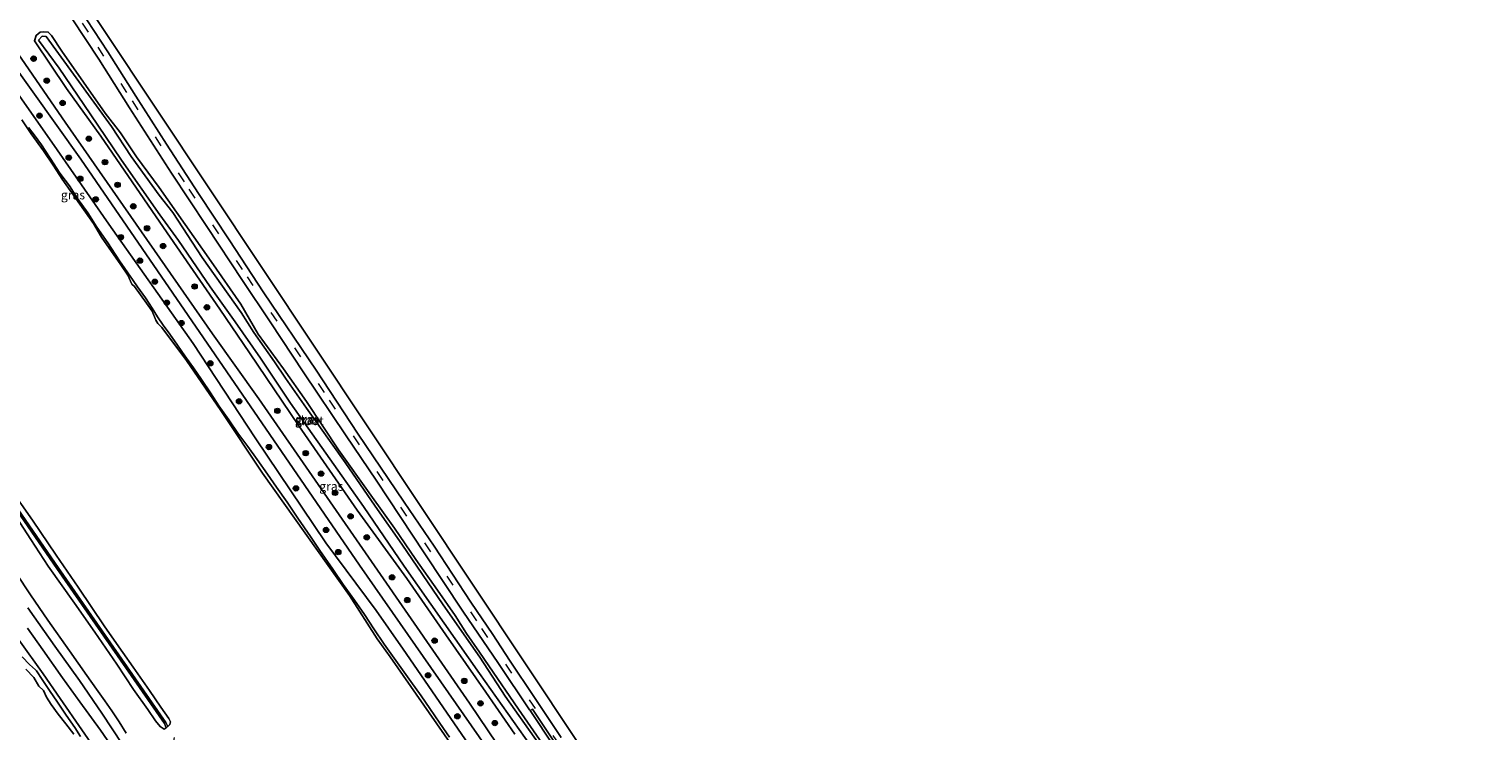
# Model space of a CAD drawing. Units: metres. Extents: x 169998 to 176082, y 387498 to 393750.
# Drawn here: x 174567 to 174974, y 390681 to 390877 of the extents above; entities that cross this region are included whole.
import ezdxf
from ezdxf.enums import TextEntityAlignment as Align

# ---------------------------------------------------------------- set-up
doc = ezdxf.new("R2010")
doc.units = ezdxf.units.M
doc.linetypes.add('VW-3-9_STREEP', pattern=[12, 3, -9])
doc.layers.get('0').update_dxf_attribs({"lineweight": 25})
for name, color, linetype, lineweight in [('B-ME-GR-BOOM-S-B1', 93, 'Continuous', 18), ('B-ME-GW-KRUINLIJN-L-B1', 93, 'Continuous', 18), ('B-ME-GW-TEENLIJN-L-B1', 93, 'Continuous', 18), ('B-ME-IE-GRASLAND-GV-B6', 93, 'Continuous', 18), ('B-ME-OB-BEKLEDING-GV-B6', 253, 'Continuous', 18), ('B-ME-OB-WATERLIJN-L-B1', 133, 'OB-WATERLIJN', 18), ('B-ME-OG-WATER-GV-B6', 153, 'Continuous', 18), ('B-ME-VH-VERH_SOORT-BITUMEN-GV-B6', 8, 'IE-TERREINAFSCHEIDING-NATUURLIJK-HOUTWAL', 18), ('B-ME-VH-VERH_SOORT-GV-B6', 8, 'Continuous', 18), ('B-ME-VH-VERH_SOORT-HALF_VERHARDING-GV-B6', 8, 'IE-TERREINAFSCHEIDING-NATUURLIJK-HOUTWAL', 18), ('B-ME-VH-VERH_SOORT-ONVERHARD-GV-B6', 8, 'Continuous', 18), ('B-ME-VW-MARKERING-39STREEP-015-L-B1', 255, 'VW-3-9_STREEP', 18)]:
    doc.layers.add(name, color=color, linetype=linetype, lineweight=lineweight)
for name, color, linetype in [('B-ME-GW-INSTEEKWATERGANG-L-B1', 10, 'Continuous'), ('B-ME-IE-MOERAS-GV-B6', 10, 'Continuous'), ('B-ME-KG-KADASTRAAL-OPNAMEDTMGRENS-L-B1', 10, 'Continuous')]:
    doc.layers.add(name, color=color, linetype=linetype)
doc.styles.add('NLCS-ISO', font='NLCS-ISO.TTF')
doc.linetypes.add('IE-TERREINAFSCHEIDING-NATUURLIJK-HOUTWAL', pattern='A,7,-1.5,[67,NLCS.SHX,S=0.75,R=45,X=0,Y=0],-1.5,7,-1.5,[70,NLCS.SHX,S=0.75,R=0,X=0,Y=0],-1.5', length=20)
doc.linetypes.add('OB-WATERLIJN', pattern='A,10,[32,NLCS.SHX,S=2,R=0,X=0,Y=0],-12', length=22)

# ---------------------------------------------------------------- blocks, each defined once
blk = doc.blocks.new('boom')
h = blk.add_hatch(color=256)
edge = h.paths.add_edge_path()
edge.add_arc((0, 0), 0.75, 0, 360)
blk.add_circle((0, 0), 0.75)

msp = doc.modelspace()

# ---------------------------------------------------------------- linework, layer by layer
at = {"layer": 'B-ME-GW-INSTEEKWATERGANG-L-B1'}
msp.add_polyline3d([(174713.585, 390673.612, 15.11), (174704.359, 390686.956, 15.106), (174696.076, 390699.121, 15.106), (174693.44, 390702.957, 15.062), (174689.791, 390708.202, 15.062), (174686.609, 390713.19, 15.062), (174681.674, 390720.37, 15.225), (174675.628, 390728.925, 15.066), (174669.612, 390737.646, 15.062), (174662.992, 390746.922, 15.385), (174653.974, 390759.672, 15.382), (174644.977, 390773.185, 15.382), (174638.559, 390782.297, 15.314), (174631.502, 390792.063, 15.259), (174626.65, 390800.437, 15.259), (174618.338, 390812.336, 15.123), (174611.007, 390822.76, 15.137), (174603.711, 390833.119, 15.137), (174597.366, 390841.703, 15.137), (174592.868, 390848.393, 15.066), (174588.653, 390853.862, 15.066), (174576.457, 390871.269, 15.426), (174573.548, 390875.664, 15.49), (174572.674, 390876.611, 15.45), (174571.48, 390876.727, 15.402), (174570.422, 390876.613, 15.402), (174569.31, 390875.67, 15.402), (174568.834, 390874.207, 15.402), (174577.763, 390860.793, 15.304), (174587.419, 390847.455, 15.307), (174604.962, 390821.848, 15.348), (174620.678, 390798.995, 15.351), (174629.06, 390786.831, 15.351), (174642.856, 390766.335, 15.239), (174659.179, 390742.696, 15.242), (174673.055, 390723.559, 15.184), (174683.969, 390707.856, 15.184), (174695.253, 390691.793, 15.184), (174703.332, 390679.956, 15.184)], dxfattribs=at)
at = {"layer": 'B-ME-GW-KRUINLIJN-L-B1'}
for points in [[(174605.712, 390681.747, 15.06), (174605.221, 390682.985, 15.46), (174575.085, 390726.43, 15.53), (174535.137, 390784.368, 15.55), (174500.731, 390834.086, 15.42), (174475.665, 390870.765, 15.45), (174456.827, 390897.368, 15.42), (174442.999, 390918.004, 15.37), (174438.375, 390924.168, 15.06)], [(174438.821, 390924.541, 15.06), (174443.399, 390918.304, 15.37), (174457.239, 390897.652, 15.42), (174476.075, 390871.051, 15.45), (174501.143, 390834.37, 15.42), (174535.549, 390784.652, 15.55), (174575.497, 390726.714, 15.53), (174605.633, 390683.269, 15.46), (174606.161, 390682.175, 15.06)], [(174918.008, 390331.877, 16.129), (174889.126, 390378.231, 16.129), (174857.849, 390427.622, 16.132), (174850.551, 390439.954, 16.156), (174833.947, 390465.273, 16.178), (174806.629, 390506.504, 16.181), (174788.343, 390533.666, 16.151), (174778.351, 390548.72, 16.17), (174769.16, 390562.918, 16.159), (174744.55, 390598.587, 16.111), (174713.012, 390644.543, 16.194), (174689.344, 390678.648, 16.235), (174672.059, 390703.774, 16.235), (174664.518, 390714.656, 16.235), (174650.449, 390733.597, 16.189), (174630.633, 390762.998, 16.216), (174613.304, 390789.411, 16.216), (174589.645, 390822.859, 16.165), (174573.68, 390845.768, 16.165), (174550.285, 390879.141, 16.165)], [(174566.974, 390715.338, 16.023), (174574.542, 390704.607, 16.045), (174581.395, 390695.027, 16.04), (174587.668, 390685.884, 16.022), (174593.485, 390677.125, 16.027), (174596.707, 390672.95, 16.069), (174597.922, 390671.726, 16.088), (174598.511, 390671.656, 16.105), (174599.881, 390672.486, 16.101), (174602.329, 390674.162, 15.968), (174604.285, 390675.745, 15.828), (174605.521, 390676.667, 15.671), (174606.866, 390677.028, 15.604), (174607.733, 390677.695, 15.591), (174608.062, 390679.099, 15.367)], [(174581.715, 390679.337, 15.483), (174580.08, 390681.89, 15.484), (174577.734, 390685.351, 15.506), (174575.055, 390689.211, 15.527), (174573.247, 390691.909, 15.538), (174571.015, 390695.317, 15.506), (174569.364, 390697.701, 15.475), (174569.096, 390697.999, 15.474), (174567.445, 390699.548, 15.472), (174565.387, 390701.702, 15.452)]]:
    msp.add_polyline3d(points, dxfattribs=at)
at = {"layer": 'B-ME-GW-TEENLIJN-L-B1'}
msp.add_polyline3d([(174566.447, 390698.243, 15.136), (174568.613, 390695.835, 15.136), (174570.082, 390693.408, 15.136), (174571.319, 390692.218, 15.136), (174572.197, 390690.351, 15.136), (174573.522, 390688.335, 15.136), (174575.475, 390685.578, 15.136), (174577.56, 390682.913, 15.136), (174579.799, 390680.003, 15.136)], dxfattribs=at)
at = {"layer": 'B-ME-IE-GRASLAND-GV-B6'}
for points in [[(174536.325, 390905.905, 15.873), (174561.61, 390869.283, 15.87), (174581.839, 390841.03, 15.867), (174616.148, 390790.995, 15.864), (174659.818, 390727.289, 15.867), (174702.607, 390666.045, 15.87), (174787.281, 390543.485, 15.861), (174813.645, 390504.014, 15.861), (174902.381, 390365.302, 15.864), (174974.4, 390246.319, 15.808)], [(174927.879, 390328.421, 15.774), (174912.875, 390353.29, 15.767), (174893.107, 390385.466, 15.771), (174872.55, 390417.841, 15.771), (174835.326, 390475.122, 15.771), (174817.088, 390503.964, 15.771), (174787.873, 390547.215, 15.774), (174708.477, 390662.227, 15.783), (174690.597, 390688.658, 15.709), (174664.837, 390725.964, 15.761), (174631.653, 390773.881, 15.761), (174618.658, 390792.141, 15.761), (174577.406, 390851.383, 15.764), (174541.967, 390902.951, 15.758)], [(174573.313, 390899.758, 15.057), (174721.186, 390677.341, 15.082)], [(174918.008, 390331.877, 16.129), (174889.126, 390378.231, 16.129), (174857.849, 390427.622, 16.132), (174850.551, 390439.954, 16.156), (174833.947, 390465.273, 16.178), (174806.629, 390506.504, 16.181), (174788.343, 390533.666, 16.151), (174778.351, 390548.72, 16.17), (174769.16, 390562.918, 16.159), (174744.55, 390598.587, 16.111), (174713.012, 390644.543, 16.194), (174689.344, 390678.648, 16.235), (174672.059, 390703.774, 16.235), (174664.518, 390714.656, 16.235), (174650.449, 390733.597, 16.189), (174630.633, 390762.998, 16.216), (174613.304, 390789.411, 16.216), (174589.645, 390822.859, 16.165), (174573.68, 390845.768, 16.165), (174550.285, 390879.141, 16.165)], [(174550.285, 390879.141, 16.165), (174573.68, 390845.768, 16.165), (174589.645, 390822.859, 16.165), (174613.304, 390789.411, 16.216), (174630.633, 390762.998, 16.216), (174650.449, 390733.597, 16.189), (174664.518, 390714.656, 16.235), (174672.059, 390703.774, 16.235), (174689.344, 390678.648, 16.235), (174713.012, 390644.543, 16.194), (174744.55, 390598.587, 16.111), (174769.16, 390562.918, 16.159), (174778.351, 390548.72, 16.17), (174788.343, 390533.666, 16.151), (174806.629, 390506.504, 16.181), (174833.947, 390465.273, 16.178), (174850.551, 390439.954, 16.156), (174857.849, 390427.622, 16.132), (174889.126, 390378.231, 16.129), (174918.008, 390331.877, 16.129)], [(174579.395, 390880.342, 15.25), (174586.832, 390869.057, 15.24), (174595.441, 390855.373, 15.149), (174607.227, 390837.14, 15.154), (174617.091, 390822.135, 15.154), (174627.075, 390807.049, 15.154), (174634.788, 390795.49, 15.154), (174644.273, 390781.148, 15.082), (174655.897, 390763.821, 15.082), (174664.653, 390750.808, 15.077), (174677.901, 390730.798, 14.943), (174688.785, 390714.47, 14.938), (174698.746, 390699.792, 14.924), (174707.45, 390686.781, 14.962), (174707.582, 390686.584, 14.962), (174721.068, 390666.4, 14.919)], [(174716.291, 390679.102, 14.88), (174708.862, 390690.285, 14.943), (174701.873, 390700.728, 14.948), (174697.16, 390707.881, 14.948), (174691.004, 390716.935, 14.972), (174680.702, 390732.651, 14.967), (174672.308, 390744.955, 15.053), (174659.312, 390764.336, 15.048), (174647.666, 390781.923, 15.087), (174633.06, 390803.6, 15.063), (174623.301, 390818.466, 15.13), (174614.718, 390831.367, 15.135), (174605.753, 390845.194, 15.13), (174597.174, 390858.696, 15.197), (174589.362, 390871.092, 15.197), (174583.523, 390880.088, 15.197)], [(174703.332, 390679.956, 15.184), (174695.253, 390691.793, 15.184), (174683.969, 390707.856, 15.184), (174673.055, 390723.559, 15.184), (174659.179, 390742.696, 15.242), (174642.856, 390766.335, 15.239), (174629.06, 390786.831, 15.351), (174620.678, 390798.995, 15.351), (174604.962, 390821.848, 15.348), (174587.419, 390847.455, 15.307), (174577.763, 390860.793, 15.304), (174568.834, 390874.207, 15.402), (174569.31, 390875.67, 15.402), (174570.422, 390876.613, 15.402), (174571.48, 390876.727, 15.402), (174572.674, 390876.611, 15.45), (174573.548, 390875.664, 15.49), (174576.457, 390871.269, 15.426), (174588.653, 390853.862, 15.066), (174592.868, 390848.393, 15.066), (174597.366, 390841.703, 15.137), (174603.711, 390833.119, 15.137), (174611.007, 390822.76, 15.137), (174618.338, 390812.336, 15.123), (174626.65, 390800.437, 15.259), (174631.502, 390792.063, 15.259), (174638.559, 390782.297, 15.314), (174644.977, 390773.185, 15.382), (174653.974, 390759.672, 15.382), (174662.992, 390746.922, 15.385), (174669.612, 390737.646, 15.062), (174675.628, 390728.925, 15.066), (174681.674, 390720.37, 15.225), (174686.609, 390713.19, 15.062), (174689.791, 390708.202, 15.062), (174693.44, 390702.957, 15.062), (174696.076, 390699.121, 15.106), (174704.359, 390686.956, 15.106), (174713.585, 390673.612, 15.11)], [(174713.585, 390673.612, 15.11), (174704.359, 390686.956, 15.106), (174696.076, 390699.121, 15.106), (174693.44, 390702.957, 15.062), (174689.791, 390708.202, 15.062), (174686.609, 390713.19, 15.062), (174681.674, 390720.37, 15.225), (174675.628, 390728.925, 15.066), (174669.612, 390737.646, 15.062), (174662.992, 390746.922, 15.385), (174653.974, 390759.672, 15.382), (174644.977, 390773.185, 15.382), (174638.559, 390782.297, 15.314), (174631.502, 390792.063, 15.259), (174626.65, 390800.437, 15.259), (174618.338, 390812.336, 15.123), (174611.007, 390822.76, 15.137), (174603.711, 390833.119, 15.137), (174597.366, 390841.703, 15.137), (174592.868, 390848.393, 15.066), (174588.653, 390853.862, 15.066), (174576.457, 390871.269, 15.426), (174573.548, 390875.664, 15.49), (174572.674, 390876.611, 15.45), (174571.48, 390876.727, 15.402), (174570.422, 390876.613, 15.402), (174569.31, 390875.67, 15.402), (174568.834, 390874.207, 15.402), (174577.763, 390860.793, 15.304), (174587.419, 390847.455, 15.307), (174604.962, 390821.848, 15.348), (174620.678, 390798.995, 15.351), (174629.06, 390786.831, 15.351), (174642.856, 390766.335, 15.239), (174659.179, 390742.696, 15.242), (174673.055, 390723.559, 15.184), (174683.969, 390707.856, 15.184), (174695.253, 390691.793, 15.184), (174703.332, 390679.956, 15.184)], [(174711.442, 390675.337, 14.168), (174700.633, 390690.611, 14.168), (174693.559, 390701.568, 14.168), (174683.256, 390716.188, 14.168), (174671.661, 390733.206, 14.168), (174664.227, 390743.86, 14.168), (174655.779, 390756.056, 14.168), (174645.037, 390771.265, 14.168), (174639.092, 390779.69, 14.168), (174636.048, 390784.248, 14.168), (174630.285, 390792.527, 14.168), (174626.719, 390798.104, 14.168), (174615.806, 390813.459, 14.168), (174607.551, 390826.055, 14.168), (174603.774, 390830.935, 14.168), (174595.908, 390841.782, 14.168), (174590.36, 390850.211, 14.168), (174575.506, 390870.626, 14.168), (174572.135, 390875.363, 14.168), (174570.989, 390875.428, 14.168), (174569.927, 390874.311, 14.168), (174575.73, 390866.491, 14.168), (174584.451, 390853.703, 14.168), (174593.175, 390840.717, 14.168), (174603.918, 390825.441, 14.168), (174609.151, 390818.232, 14.168), (174618.04, 390805.281, 14.168), (174625.031, 390795.514, 14.168), (174632.127, 390785.319, 14.168), (174640.515, 390772.658, 14.168), (174650.412, 390758.728, 14.168), (174660.952, 390743.748, 14.168), (174672.31, 390727.091, 14.168), (174683.559, 390711.094, 14.168), (174693.424, 390697.031, 14.168), (174707.68, 390676.806, 14.168)], [(174685.003, 390679.177, 15.363), (174682.281, 390683.047, 15.391), (174679.532, 390687.194, 15.406), (174677.097, 390690.775, 15.415), (174674.246, 390694.709, 15.448), (174670.517, 390699.965, 15.435), (174666.729, 390705.178, 15.403), (174663.838, 390709.466, 15.395), (174661.242, 390713.488, 15.395), (174658.421, 390717.569, 15.394), (174655.299, 390721.869, 15.396), (174652.409, 390726.252, 15.403), (174648.771, 390731.463, 15.441), (174646.076, 390735.334, 15.412), (174642.563, 390740.492, 15.418), (174639.546, 390744.939, 15.435), (174636.612, 390749.154, 15.436), (174634.07, 390752.789, 15.409), (174631.216, 390756.943, 15.404), (174628.577, 390760.534, 15.393), (174625.795, 390764.314, 15.398), (174623.266, 390768.043, 15.4), (174620.445, 390771.953, 15.384), (174618.126, 390775.623, 15.382), (174615.633, 390779.298, 15.382), (174613.373, 390782.627, 15.363), (174610.935, 390785.948, 15.356), (174608.9, 390788.961, 15.367), (174606.725, 390792.031, 15.358), (174604.887, 390794.531, 15.35), (174603.275, 390796.896, 15.349), (174601.738, 390799.306, 15.349), (174599.921, 390802.214, 15.339), (174597.638, 390805.242, 15.318), (174596.497, 390807.024, 15.314), (174592.649, 390812.524, 15.386), (174589.33, 390817.627, 15.379), (174586.305, 390822.021, 15.377), (174583.73, 390826.013, 15.377), (174580.871, 390830.009, 15.377), (174578.603, 390833.537, 15.379), (174575.95, 390837.103, 15.354), (174573.248, 390841.286, 15.347), (174570.836, 390845.018, 15.369), (174568.758, 390847.852, 15.382), (174567.19, 390849.891, 15.371)], [(174563.654, 390725.054, 15.06), (174567.718, 390718.993, 15.06), (174572.598, 390711.962, 15.06), (174578.669, 390703.343, 15.06), (174583.449, 390696.408, 15.06), (174586.226, 390692.625, 15.06), (174588.489, 390689.319, 15.06), (174590.507, 390686.531, 15.06), (174592.577, 390683.486, 15.06), (174594.493, 390680.287, 15.06)], [(174593.485, 390677.125, 16.027), (174587.668, 390685.884, 16.022), (174581.395, 390695.027, 16.04), (174574.542, 390704.607, 16.045), (174566.974, 390715.338, 16.023)], [(174566.974, 390715.338, 16.023), (174574.542, 390704.607, 16.045), (174581.395, 390695.027, 16.04), (174587.668, 390685.884, 16.022), (174593.485, 390677.125, 16.027)], [(174592.109, 390674.172, 15.785), (174587.282, 390681.135, 15.773), (174581.562, 390689.066, 15.758), (174576.652, 390695.742, 15.758), (174571.154, 390703.601, 15.797), (174566.868, 390709.706, 15.811)], [(174564.45, 390706.381, 15.628), (174571.237, 390696.865, 15.616), (174575.985, 390689.944, 15.682), (174582.045, 390681.219, 15.72), (174588.375, 390672.192, 15.686)], [(174565.387, 390701.702, 15.452), (174567.445, 390699.548, 15.472), (174569.096, 390697.999, 15.474), (174569.364, 390697.701, 15.475), (174571.015, 390695.317, 15.506), (174573.247, 390691.909, 15.538), (174575.055, 390689.211, 15.527), (174577.734, 390685.351, 15.506), (174580.08, 390681.89, 15.484), (174581.715, 390679.337, 15.483)], [(174581.715, 390679.337, 15.483), (174580.08, 390681.89, 15.484), (174577.734, 390685.351, 15.506), (174575.055, 390689.211, 15.527), (174573.247, 390691.909, 15.538), (174571.015, 390695.317, 15.506), (174569.364, 390697.701, 15.475), (174569.096, 390697.999, 15.474), (174567.445, 390699.548, 15.472), (174565.387, 390701.702, 15.452)], [(174579.799, 390680.003, 15.136), (174577.56, 390682.913, 15.136), (174575.475, 390685.578, 15.136), (174573.522, 390688.335, 15.136), (174572.197, 390690.351, 15.136), (174571.319, 390692.218, 15.136), (174570.082, 390693.408, 15.136), (174568.613, 390695.835, 15.136), (174566.447, 390698.243, 15.136)]]:
    msp.add_polyline3d(points, dxfattribs=at)
at = {"layer": 'B-ME-IE-MOERAS-GV-B6'}
msp.add_polyline3d([(174566.447, 390698.243, 15.136), (174568.613, 390695.835, 15.136), (174570.082, 390693.408, 15.136), (174571.319, 390692.218, 15.136), (174572.197, 390690.351, 15.136), (174573.522, 390688.335, 15.136), (174575.475, 390685.578, 15.136), (174577.56, 390682.913, 15.136), (174579.799, 390680.003, 15.136)], dxfattribs=at)
at = {"layer": 'B-ME-KG-KADASTRAAL-OPNAMEDTMGRENS-L-B1'}
msp.add_polyline3d([(174969.164, 390281.212, 15.32), (174909.928, 390377.256, 15.01), (174909.926, 390377.26, 15.01), (174898.487, 390395.807, 15.05), (174898.513, 390395.92, 14.978), (174899.206, 390398.912, 15.007), (174900.136, 390402.933, 15.047), (174900.954, 390406.466, 15.082), (174835.647, 390505.128, 15.082), (174721.186, 390677.341, 15.082), (174573.313, 390899.758, 15.057)], dxfattribs=at)
at = {"layer": 'B-ME-OB-BEKLEDING-GV-B6'}
for points in [[(174438.375, 390924.168, 15.06), (174438.567, 390924.328, 15.06), (174438.821, 390924.541, 15.06), (174443.399, 390918.304, 15.37), (174457.239, 390897.652, 15.42), (174476.075, 390871.051, 15.45), (174501.143, 390834.37, 15.42), (174535.549, 390784.652, 15.55), (174575.497, 390726.714, 15.53), (174605.633, 390683.269, 15.46), (174606.161, 390682.175, 15.06), (174605.988, 390682.01, 15.06), (174605.712, 390681.747, 15.06), (174605.221, 390682.985, 15.46), (174575.085, 390726.43, 15.53), (174535.137, 390784.368, 15.55), (174500.731, 390834.086, 15.42), (174475.665, 390870.765, 15.45), (174456.827, 390897.368, 15.42), (174442.999, 390918.004, 15.37), (174438.375, 390924.168, 15.06)], [(174694.585, 390664.131, 15.017), (174668.404, 390701.656, 15.017), (174664.809, 390706.668, 15.017), (174657.039, 390718.846, 15.017), (174632.695, 390753.045, 15.017), (174621.037, 390770.66, 15.017), (174611.356, 390784.638, 15.017), (174604.518, 390793.911, 15.017), (174603.345, 390794.984, 15.017), (174602.834, 390795.935, 15.017), (174601.812, 390798.497, 15.017), (174600.218, 390800.721, 15.017), (174596.872, 390805.409, 15.017), (174596.117, 390805.991, 15.017), (174594.982, 390808.569, 15.017), (174593.024, 390811.451, 15.017), (174587.544, 390819.227, 15.017), (174585.307, 390823.033, 15.017), (174576.553, 390835.389, 15.017), (174574.228, 390839.031, 15.017), (174571.361, 390843.399, 15.017), (174567.888, 390848.128, 15.017), (174565.261, 390852.018, 15.017)], [(174567.19, 390849.891, 15.371), (174568.758, 390847.852, 15.382), (174570.836, 390845.018, 15.369), (174573.248, 390841.286, 15.347), (174575.95, 390837.103, 15.354), (174578.603, 390833.537, 15.379), (174580.871, 390830.009, 15.377), (174583.73, 390826.013, 15.377), (174586.305, 390822.021, 15.377), (174589.33, 390817.627, 15.379), (174592.649, 390812.524, 15.386), (174596.497, 390807.024, 15.314), (174597.638, 390805.242, 15.318), (174599.921, 390802.214, 15.339), (174601.738, 390799.306, 15.349), (174603.275, 390796.896, 15.349), (174604.887, 390794.531, 15.35), (174606.725, 390792.031, 15.358), (174608.9, 390788.961, 15.367), (174610.935, 390785.948, 15.356), (174613.373, 390782.627, 15.363), (174615.633, 390779.298, 15.382), (174618.126, 390775.623, 15.382), (174620.445, 390771.953, 15.384), (174623.266, 390768.043, 15.4), (174625.795, 390764.314, 15.398), (174628.577, 390760.534, 15.393), (174631.216, 390756.943, 15.404), (174634.07, 390752.789, 15.409), (174636.612, 390749.154, 15.436), (174639.546, 390744.939, 15.435), (174642.563, 390740.492, 15.418), (174646.076, 390735.334, 15.412), (174648.771, 390731.463, 15.441), (174652.409, 390726.252, 15.403), (174655.299, 390721.869, 15.396), (174658.421, 390717.569, 15.394), (174661.242, 390713.488, 15.395), (174663.838, 390709.466, 15.395), (174666.729, 390705.178, 15.403), (174670.517, 390699.965, 15.435), (174674.246, 390694.709, 15.448), (174677.097, 390690.775, 15.415), (174679.532, 390687.194, 15.406), (174682.281, 390683.047, 15.391), (174685.003, 390679.177, 15.363)], [(174535.137, 390784.368, 15.55), (174575.085, 390726.43, 15.53), (174605.221, 390682.985, 15.46), (174605.712, 390681.747, 15.06), (174605.129, 390681.444, 15.06), (174604.024, 390682.11, 15.06), (174602.747, 390683.752, 15.06), (174600.602, 390686.89, 15.06), (174596.584, 390692.509, 15.06), (174591.898, 390699.614, 15.06), (174585.76, 390708.565, 15.06), (174580.02, 390716.705, 15.06), (174572.668, 390727.002, 15.06), (174567.758, 390734.554, 15.06), (174563.698, 390740.822, 15.06)], [(174562.121, 390748.686, 15.06), (174568.245, 390739.943, 15.06), (174574.895, 390730.089, 15.06), (174581.028, 390721.184, 15.06), (174588.495, 390710.079, 15.06), (174593.525, 390702.834, 15.06), (174596.502, 390698.807, 15.06), (174600.99, 390692.184, 15.06), (174604.218, 390687.573, 15.06), (174606.438, 390684.404, 15.06), (174606.931, 390683.443, 15.06), (174606.737, 390682.727, 15.06), (174606.161, 390682.175, 15.06), (174605.633, 390683.269, 15.46), (174575.497, 390726.714, 15.53), (174535.549, 390784.652, 15.55)]]:
    msp.add_polyline3d(points, dxfattribs=at)
at = {"layer": 'B-ME-OB-WATERLIJN-L-B1'}
for points in [[(174694.585, 390664.131, 15.017), (174668.404, 390701.656, 15.017), (174664.809, 390706.668, 15.017), (174657.039, 390718.846, 15.017), (174632.695, 390753.045, 15.017), (174621.037, 390770.66, 15.017), (174611.356, 390784.638, 15.017), (174604.518, 390793.911, 15.017), (174603.345, 390794.984, 15.017), (174602.834, 390795.935, 15.017), (174601.812, 390798.497, 15.017), (174600.218, 390800.721, 15.017), (174596.872, 390805.409, 15.017), (174596.117, 390805.991, 15.017), (174594.982, 390808.569, 15.017), (174593.024, 390811.451, 15.017), (174587.544, 390819.227, 15.017), (174585.307, 390823.033, 15.017), (174576.553, 390835.389, 15.017), (174574.228, 390839.031, 15.017), (174571.361, 390843.399, 15.017), (174567.888, 390848.128, 15.017), (174565.261, 390852.018, 15.017)], [(174594.493, 390680.287, 15.06), (174592.577, 390683.486, 15.06), (174590.507, 390686.531, 15.06), (174588.489, 390689.319, 15.06), (174586.226, 390692.625, 15.06), (174583.449, 390696.408, 15.06), (174578.669, 390703.343, 15.06), (174572.598, 390711.962, 15.06), (174567.718, 390718.993, 15.06), (174563.654, 390725.054, 15.06)]]:
    msp.add_polyline3d(points, dxfattribs=at)
at = {"layer": 'B-ME-OG-WATER-GV-B6'}
for points in [[(174707.68, 390676.806, 14.168), (174693.424, 390697.031, 14.168), (174683.559, 390711.094, 14.168), (174672.31, 390727.091, 14.168), (174660.952, 390743.748, 14.168), (174650.412, 390758.728, 14.168), (174640.515, 390772.658, 14.168), (174632.127, 390785.319, 14.168), (174625.031, 390795.514, 14.168), (174618.04, 390805.281, 14.168), (174609.151, 390818.232, 14.168), (174603.918, 390825.441, 14.168), (174593.175, 390840.717, 14.168), (174584.451, 390853.703, 14.168), (174575.73, 390866.491, 14.168), (174569.927, 390874.311, 14.168), (174570.989, 390875.428, 14.168), (174572.135, 390875.363, 14.168), (174575.506, 390870.626, 14.168), (174590.36, 390850.211, 14.168), (174595.908, 390841.782, 14.168), (174603.774, 390830.935, 14.168), (174607.551, 390826.055, 14.168), (174615.806, 390813.459, 14.168), (174626.719, 390798.104, 14.168), (174630.285, 390792.527, 14.168), (174636.048, 390784.248, 14.168), (174639.092, 390779.69, 14.168), (174645.037, 390771.265, 14.168), (174655.779, 390756.056, 14.168), (174664.227, 390743.86, 14.168), (174671.661, 390733.206, 14.168), (174683.256, 390716.188, 14.168), (174693.559, 390701.568, 14.168), (174700.633, 390690.611, 14.168), (174711.442, 390675.337, 14.168)], [(174565.261, 390852.018, 15.017), (174567.888, 390848.128, 15.017), (174571.361, 390843.399, 15.017), (174574.228, 390839.031, 15.017), (174576.553, 390835.389, 15.017), (174585.307, 390823.033, 15.017), (174587.544, 390819.227, 15.017), (174593.024, 390811.451, 15.017), (174594.982, 390808.569, 15.017), (174596.117, 390805.991, 15.017), (174596.872, 390805.409, 15.017), (174600.218, 390800.721, 15.017), (174601.812, 390798.497, 15.017), (174602.834, 390795.935, 15.017), (174603.345, 390794.984, 15.017), (174604.518, 390793.911, 15.017), (174611.356, 390784.638, 15.017), (174621.037, 390770.66, 15.017), (174632.695, 390753.045, 15.017), (174657.039, 390718.846, 15.017), (174664.809, 390706.668, 15.017), (174668.404, 390701.656, 15.017), (174694.585, 390664.131, 15.017)], [(174563.698, 390740.822, 15.06), (174567.758, 390734.554, 15.06), (174572.668, 390727.002, 15.06), (174580.02, 390716.705, 15.06), (174585.76, 390708.565, 15.06), (174591.898, 390699.614, 15.06), (174596.584, 390692.509, 15.06), (174600.602, 390686.89, 15.06), (174602.747, 390683.752, 15.06), (174604.024, 390682.11, 15.06), (174605.129, 390681.444, 15.06), (174605.712, 390681.747, 15.06), (174605.988, 390682.01, 15.06), (174606.161, 390682.175, 15.06), (174606.737, 390682.727, 15.06), (174606.931, 390683.443, 15.06), (174606.438, 390684.404, 15.06), (174604.218, 390687.573, 15.06), (174600.99, 390692.184, 15.06), (174596.502, 390698.807, 15.06), (174593.525, 390702.834, 15.06), (174588.495, 390710.079, 15.06), (174581.028, 390721.184, 15.06), (174574.895, 390730.089, 15.06), (174568.245, 390739.943, 15.06), (174562.121, 390748.686, 15.06)], [(174594.493, 390680.287, 15.06), (174592.577, 390683.486, 15.06), (174590.507, 390686.531, 15.06), (174588.489, 390689.319, 15.06), (174586.226, 390692.625, 15.06), (174583.449, 390696.408, 15.06), (174578.669, 390703.343, 15.06), (174572.598, 390711.962, 15.06), (174567.718, 390718.993, 15.06), (174563.654, 390725.054, 15.06)]]:
    msp.add_polyline3d(points, dxfattribs=at)
at = {"layer": 'B-ME-VH-VERH_SOORT-BITUMEN-GV-B6'}
for points in [[(174721.728, 390666.823, 14.917), (174708.26, 390687.006, 14.917), (174707.582, 390686.584, 14.962), (174707.45, 390686.781, 14.962), (174698.746, 390699.792, 14.924), (174688.785, 390714.47, 14.938), (174677.901, 390730.798, 14.943), (174664.653, 390750.808, 15.077), (174655.897, 390763.821, 15.082), (174644.273, 390781.148, 15.082), (174634.788, 390795.49, 15.154), (174627.075, 390807.049, 15.154), (174617.091, 390822.135, 15.154), (174607.227, 390837.14, 15.154), (174595.441, 390855.373, 15.149), (174586.832, 390869.057, 15.24), (174579.395, 390880.342, 15.25)], [(174583.523, 390880.088, 15.197), (174589.362, 390871.092, 15.197), (174597.174, 390858.696, 15.197), (174605.753, 390845.194, 15.13), (174614.718, 390831.367, 15.135), (174623.301, 390818.466, 15.13), (174633.06, 390803.6, 15.063), (174647.666, 390781.923, 15.087), (174659.312, 390764.336, 15.048), (174672.308, 390744.955, 15.053), (174680.702, 390732.651, 14.967), (174691.004, 390716.935, 14.972), (174697.16, 390707.881, 14.948), (174701.873, 390700.728, 14.948), (174708.862, 390690.285, 14.943), (174716.291, 390679.102, 14.88)]]:
    msp.add_polyline3d(points, dxfattribs=at)
at = {"layer": 'B-ME-VH-VERH_SOORT-GV-B6'}
msp.add_polyline3d([(174721.068, 390666.4, 14.919), (174707.582, 390686.584, 14.962), (174708.26, 390687.006, 14.917), (174721.728, 390666.823, 14.917), (174721.068, 390666.4, 14.919)], dxfattribs=at)
at = {"layer": 'B-ME-VH-VERH_SOORT-HALF_VERHARDING-GV-B6'}
for points in [[(174566.868, 390709.706, 15.811), (174571.154, 390703.601, 15.797), (174576.652, 390695.742, 15.758), (174581.562, 390689.066, 15.758), (174587.282, 390681.135, 15.773), (174592.109, 390674.172, 15.785)], [(174588.375, 390672.192, 15.686), (174582.045, 390681.219, 15.72), (174575.985, 390689.944, 15.682), (174571.237, 390696.865, 15.616), (174564.45, 390706.381, 15.628)]]:
    msp.add_polyline3d(points, dxfattribs=at)
at = {"layer": 'B-ME-VH-VERH_SOORT-ONVERHARD-GV-B6'}
for points in [[(174974.4, 390246.319, 15.808), (174902.381, 390365.302, 15.864), (174813.645, 390504.014, 15.861), (174787.281, 390543.485, 15.861), (174702.607, 390666.045, 15.87), (174659.818, 390727.289, 15.867), (174616.148, 390790.995, 15.864), (174581.839, 390841.03, 15.867), (174561.61, 390869.283, 15.87), (174536.325, 390905.905, 15.873)], [(174541.967, 390902.951, 15.758), (174577.406, 390851.383, 15.764), (174618.658, 390792.141, 15.761), (174631.653, 390773.881, 15.761), (174664.837, 390725.964, 15.761), (174690.597, 390688.658, 15.709), (174708.477, 390662.227, 15.783), (174787.873, 390547.215, 15.774), (174817.088, 390503.964, 15.771), (174835.326, 390475.122, 15.771), (174872.55, 390417.841, 15.771), (174893.107, 390385.466, 15.771), (174912.875, 390353.29, 15.767), (174927.879, 390328.421, 15.774)]]:
    msp.add_polyline3d(points, dxfattribs=at)
at = {"layer": 'B-ME-VW-MARKERING-39STREEP-015-L-B1'}
msp.add_polyline3d([(174899.578, 390401.512, 15.006), (174878.224, 390433.605, 14.972), (174865.108, 390453.22, 14.905), (174850.4, 390475.33, 14.905), (174833.952, 390499.946, 14.905), (174815.829, 390527.107, 14.905), (174801.141, 390549.188, 14.761), (174764.842, 390603.461, 14.761), (174751.966, 390622.912, 14.854), (174745.347, 390632.815, 14.955), (174735.422, 390647.674, 14.955), (174725.65, 390662.258, 14.896), (174715.773, 390677.169, 14.98), (174692.692, 390711.728, 15.074), (174679.763, 390731.105, 15.074), (174650.058, 390775.661, 15.074), (174627.095, 390810.122, 15.243), (174610.807, 390834.637, 15.243), (174594.727, 390859.711, 15.31), (174583.958, 390876.568, 15.31), (174570.555, 390896.812, 15.31)], dxfattribs=at)

# ---------------------------------------------------------------- block references
at = {"layer": 'B-ME-GR-BOOM-S-B1', "rotation": 90}
for p in [(174568.59, 390869.17, 15.87), (174572.27, 390862.99, 15.88), (174576.69, 390856.76, 17.13), (174570.23, 390853.2, 17.53), (174584.04, 390846.75, 15.92), (174578.41, 390841.43, 16.56), (174588.57, 390840.18, 15.77), (174581.65, 390835.53, 16.37), (174592.08, 390833.83, 15.95), (174585.98, 390829.76, 16.42), (174596.5, 390827.82, 15.97), (174600.35, 390821.69, 15.91), (174593.01, 390819.17, 16.38), (174604.83, 390816.7, 15.76), (174598.36, 390812.62, 16.41), (174602.53, 390806.69, 16.49), (174613.67, 390805.36, 15.66), (174605.88, 390800.83, 16.39), (174617.12, 390799.53, 15.8), (174609.99, 390795.12, 16.41), (174618.06, 390783.87, 16.44), (174626.11, 390773.21, 16.46), (174636.84, 390770.55, 15.86), (174634.48, 390760.4, 16.5), (174644.77, 390758.7, 15.94), (174649.07, 390752.98, 15.78), (174642.04, 390748.84, 16.4), (174652.98, 390747.59, 15.75), (174657.34, 390741.01, 15.84), (174650.46, 390737.18, 16.52), (174661.87, 390735.12, 15.67), (174653.87, 390730.98, 16.41), (174668.96, 390723.95, 15.78), (174673.2, 390717.54, 16.12), (174680.85, 390706.2, 16.03), (174679.04, 390696.48, 16.67), (174689.18, 390694.92, 15.88), (174693.71, 390688.62, 15.67), (174687.26, 390685.01, 16.47), (174697.73, 390683.12, 15.7)]:
    msp.add_blockref('boom', p, dxfattribs=at)

# ---------------------------------------------------------------- texts
at = {"layer": 'B-ME-IE-GRASLAND-GV-B6', "ltscale": 0.2, "style": 'NLCS-ISO'}
for p in [(174579.6, 390831.009), (174645.184, 390768.221), (174645.184, 390768.221), (174645.165, 390767.888), (174651.933, 390749.41)]:
    msp.add_text('gras', height=2.5, dxfattribs=at).set_placement(p, align=Align.MIDDLE_CENTER)
at = {"layer": 'B-ME-OG-WATER-GV-B6', "ltscale": 0.2, "style": 'NLCS-ISO'}
msp.add_text('sloot', height=2.5, dxfattribs=at).set_placement((174645.814, 390767.793), align=Align.MIDDLE_CENTER)

doc.saveas('drawing.dxf')
